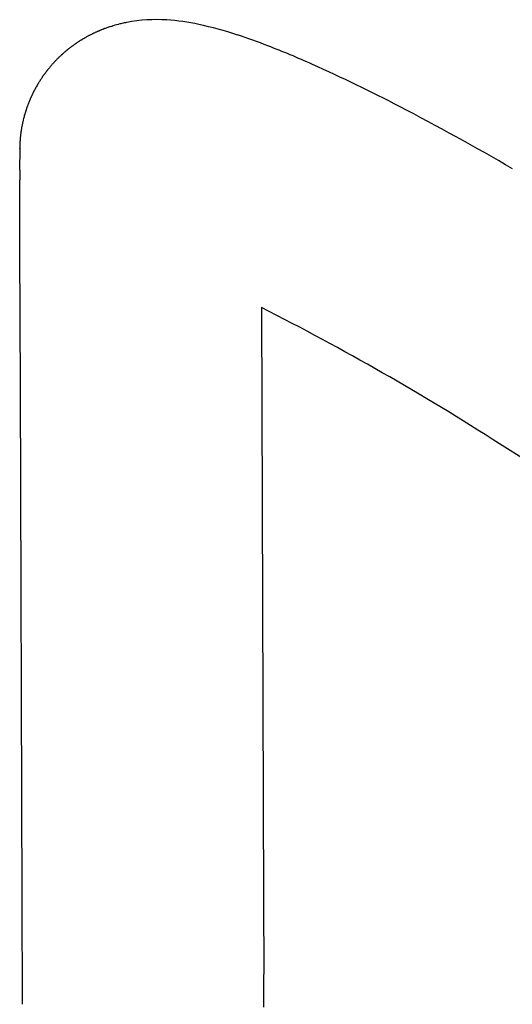
# Model space of a CAD drawing. Units: inches. Extents: x -1082 to 1012, y -604 to 601.
# Drawn here: x 532 to 533, y 355 to 357 of the extents above; entities that cross this region are included whole.
import ezdxf

# ---------------------------------------------------------------- set-up
doc = ezdxf.new("R2010")
doc.units = ezdxf.units.IN
doc.header["$MEASUREMENT"] = 0
doc.layers.add('SEAT', color=5, linetype='Continuous')

# ---------------------------------------------------------------- blocks, each defined once
blk = doc.blocks.new('3aas38h01_0p')
at = {"layer": 'SEAT'}
for p, q in [((8.384, -8.0617), (8.4878, -8.24)), ((8.4878, -8.24), (8.9906, -9.1045)), ((8.0787, -8.4763), (8.0043, -8.3485)), ((8.0043, -8.3485), (8.0043, -8.3485)), ((8.6589, -9.4738), (8.0787, -8.4763)), ((8.9906, -9.1045), (9.126, -9.3373)), ((9.126, -9.3373), (9.126, -9.3373)), ((9.1938, -9.4537), (9.1938, -9.4537)), ((9.2036, -9.4706), (9.2063, -9.4753)), ((9.2063, -9.4753), (9.2063, -9.4753)), ((9.2235, -9.5053), (9.2235, -9.5053)), ((9.2239, -9.5059), (9.224, -9.5061)), ((9.224, -9.5061), (9.2241, -9.5064)), ((9.2241, -9.5064), (9.2241, -9.5064)), ((9.2243, -9.5067), (9.2245, -9.5069)), ((9.2245, -9.5069), (9.2246, -9.5071)), ((9.2246, -9.5071), (9.2246, -9.5071)), ((9.2247, -9.5074), (9.2247, -9.5074)), ((9.225, -9.5079), (9.225, -9.5079)), ((9.2256, -9.5089), (9.2256, -9.5089)), ((9.2265, -9.5106), (9.2265, -9.5106)), ((9.2268, -9.5111), (9.2268, -9.5111)), ((9.2279, -9.5133), (9.2279, -9.5133)), ((9.2299, -9.517), (9.2299, -9.517)), ((9.2302, -9.5176), (9.2302, -9.5176)), ((9.2307, -9.5186), (9.2307, -9.5186)), ((9.2309, -9.5191), (9.2309, -9.5191)), ((9.233, -9.5233), (9.233, -9.5233)), ((9.2332, -9.5239), (9.2332, -9.5239)), ((9.238, -9.5348), (9.238, -9.5348)), ((9.2389, -9.537), (9.2389, -9.537)), ((9.2394, -9.5381), (9.2394, -9.5381)), ((9.2399, -9.5395), (9.2399, -9.5395)), ((9.2404, -9.5406), (9.2404, -9.5406)), ((9.2409, -9.5421), (9.2409, -9.5421)), ((9.2413, -9.5431), (9.2413, -9.5431)), ((9.2418, -9.5446), (9.2418, -9.5446)), ((9.2433, -9.5488), (9.2433, -9.5488)), ((9.2453, -9.5549), (9.2453, -9.5549)), ((9.2461, -9.5574), (9.2461, -9.5574)), ((9.2473, -9.5615), (9.2473, -9.5615)), ((9.2492, -9.5687), (9.2492, -9.5687)), ((9.2495, -9.5698), (9.2495, -9.5698)), ((9.2501, -9.572), (9.2501, -9.572)), ((9.2503, -9.5731), (9.2503, -9.5731)), ((9.2508, -9.5753), (9.2508, -9.5753)), ((9.251, -9.5764), (9.251, -9.5764)), ((9.2515, -9.5786), (9.2515, -9.5786)), ((9.2517, -9.5796), (9.2517, -9.5796)), ((9.2522, -9.5818), (9.2522, -9.5818)), ((9.2524, -9.5829), (9.2524, -9.5829)), ((9.2528, -9.5851), (9.2528, -9.5851)), ((9.2534, -9.5883), (9.2534, -9.5883)), ((9.2536, -9.5894), (9.2536, -9.5894)), ((9.2539, -9.5916), (9.2539, -9.5916)), ((9.2541, -9.5927), (9.2541, -9.5927)), ((9.2544, -9.5949), (9.2544, -9.5949)), ((9.2546, -9.596), (9.2546, -9.596)), ((9.2549, -9.5982), (9.2549, -9.5982)), ((9.255, -9.5993), (9.255, -9.5993)), ((9.2553, -9.6016), (9.2553, -9.6016)), ((9.2554, -9.6026), (9.2554, -9.6026)), ((9.2556, -9.6049), (9.2556, -9.6049)), ((9.2557, -9.606), (9.2557, -9.606)), ((9.256, -9.6083), (9.256, -9.6083)), ((9.256, -9.6093), (9.256, -9.6093)), ((9.2562, -9.6117), (9.2562, -9.6117)), ((9.2563, -9.6127), (9.2563, -9.6127)), ((9.2565, -9.6151), (9.2565, -9.6151)), ((9.2565, -9.6161), (9.2565, -9.6161)), ((9.2567, -9.6185), (9.2567, -9.6185)), ((9.2567, -9.6195), (9.2567, -9.6195)), ((9.2568, -9.6219), (9.2568, -9.6219)), ((9.2568, -9.6229), (9.2568, -9.6229)), ((9.2569, -9.6253), (9.2569, -9.6253)), ((9.2569, -9.6263), (9.2569, -9.6263)), ((9.2569, -9.6287), (9.2569, -9.6287)), ((9.2569, -9.6366), (9.2569, -9.6366)), ((9.2555, -9.657), (9.2555, -9.657)), ((9.2556, -9.6561), (9.2556, -9.6561)), ((9.2559, -9.6536), (9.2559, -9.6536)), ((9.256, -9.6527), (9.256, -9.6527)), ((9.2562, -9.6493), (9.2562, -9.6493)), ((9.2562, -9.6502), (9.2562, -9.6502)), ((9.2564, -9.6468), (9.2564, -9.6468)), ((9.2565, -9.6459), (9.2565, -9.6459)), ((9.2566, -9.6434), (9.2566, -9.6434)), ((9.2567, -9.6425), (9.2567, -9.6425)), ((9.2568, -9.639), (9.2568, -9.639)), ((9.2568, -9.64), (9.2568, -9.64)), ((9.2528, -9.6762), (9.2528, -9.6762)), ((9.2539, -9.6696), (9.2539, -9.6696)), ((9.2543, -9.667), (9.2543, -9.667)), ((9.2544, -9.6662), (9.2544, -9.6662)), ((9.2547, -9.6637), (9.2547, -9.6637)), ((9.2549, -9.6628), (9.2549, -9.6628)), ((9.2552, -9.6603), (9.2552, -9.6603)), ((9.2553, -9.6595), (9.2553, -9.6595)), ((9.2483, -9.6959), (9.2483, -9.6959)), ((9.2489, -9.6935), (9.2489, -9.6935)), ((9.2492, -9.6926), (9.2492, -9.6926)), ((9.2498, -9.6902), (9.2498, -9.6902)), ((9.25, -9.6894), (9.25, -9.6894)), ((9.2505, -9.6869), (9.2505, -9.6869)), ((9.2507, -9.6861), (9.2507, -9.6861)), ((9.2513, -9.6836), (9.2513, -9.6836)), ((9.2515, -9.6828), (9.2515, -9.6828)), ((9.252, -9.6803), (9.252, -9.6803)), ((9.2521, -9.6795), (9.2521, -9.6795)), ((9.2423, -9.7152), (9.2423, -9.7152)), ((9.2431, -9.7129), (9.2431, -9.7129)), ((9.2434, -9.712), (9.2434, -9.712)), ((9.2442, -9.7097), (9.2442, -9.7097)), ((9.2445, -9.7088), (9.2445, -9.7088)), ((9.2452, -9.7065), (9.2452, -9.7065)), ((9.2455, -9.7056), (9.2455, -9.7056)), ((9.2462, -9.7033), (9.2462, -9.7033)), ((9.2465, -9.7024), (9.2465, -9.7024)), ((9.2472, -9.7), (9.2472, -9.7)), ((9.2474, -9.6992), (9.2474, -9.6992)), ((9.2481, -9.6968), (9.2481, -9.6968)), ((9.2344, -9.7348), (9.2344, -9.7348)), ((9.2348, -9.7339), (9.2348, -9.7339)), ((9.2357, -9.7318), (9.2357, -9.7318)), ((9.2361, -9.7309), (9.2361, -9.7309)), ((9.237, -9.7287), (9.237, -9.7287)), ((9.2374, -9.7278), (9.2374, -9.7278)), ((9.2383, -9.7256), (9.2383, -9.7256)), ((9.2387, -9.7247), (9.2387, -9.7247)), ((9.2396, -9.7224), (9.2396, -9.7224)), ((9.2399, -9.7215), (9.2399, -9.7215)), ((9.2408, -9.7193), (9.2408, -9.7193)), ((9.2411, -9.7184), (9.2411, -9.7184)), ((9.242, -9.7161), (9.242, -9.7161)), ((9.2254, -9.7527), (9.2254, -9.7527)), ((9.2259, -9.7518), (9.2259, -9.7518)), ((9.227, -9.7498), (9.227, -9.7498)), ((9.2274, -9.7489), (9.2274, -9.7489)), ((9.2285, -9.7468), (9.2285, -9.7468)), ((9.229, -9.7459), (9.229, -9.7459)), ((9.23, -9.7439), (9.23, -9.7439)), ((9.2305, -9.743), (9.2305, -9.743)), ((9.2315, -9.7409), (9.2315, -9.7409)), ((9.2319, -9.74), (9.2319, -9.74)), ((9.2329, -9.7379), (9.2329, -9.7379)), ((9.2334, -9.737), (9.2334, -9.737)), ((9.2135, -9.7721), (9.2135, -9.7721)), ((9.2141, -9.7712), (9.2141, -9.7712)), ((9.2153, -9.7694), (9.2153, -9.7694)), ((9.2159, -9.7686), (9.2159, -9.7686)), ((9.2171, -9.7667), (9.2171, -9.7667)), ((9.2176, -9.7659), (9.2176, -9.7659)), ((9.2188, -9.764), (9.2188, -9.764)), ((9.2221, -9.7584), (9.2221, -9.7584)), ((9.2227, -9.7575), (9.2227, -9.7575)), ((9.2238, -9.7556), (9.2238, -9.7556)), ((9.2243, -9.7547), (9.2243, -9.7547)), ((9.1985, -9.7923), (9.1985, -9.7923)), ((9.1992, -9.7915), (9.1992, -9.7915)), ((9.2005, -9.7899), (9.2005, -9.7899)), ((9.2011, -9.7891), (9.2011, -9.7891)), ((9.2024, -9.7874), (9.2024, -9.7874)), ((9.203, -9.7866), (9.203, -9.7866)), ((9.2043, -9.7849), (9.2043, -9.7849)), ((9.2049, -9.7841), (9.2049, -9.7841)), ((9.2062, -9.7824), (9.2062, -9.7824)), ((9.2068, -9.7816), (9.2068, -9.7816)), ((9.2081, -9.7799), (9.2081, -9.7799)), ((9.2087, -9.7791), (9.2087, -9.7791)), ((9.2099, -9.7773), (9.2099, -9.7773)), ((9.2105, -9.7765), (9.2105, -9.7765)), ((9.2117, -9.7747), (9.2117, -9.7747)), ((9.2123, -9.7739), (9.2123, -9.7739)), ((9.1864, -9.806), (9.1864, -9.806)), ((9.1871, -9.8053), (9.1871, -9.8053)), ((9.1902, -9.802), (9.1902, -9.802)), ((9.1926, -9.7993), (9.1926, -9.7993)), ((9.1972, -9.7939), (9.1972, -9.7939)), ((9.1666, -9.8251), (9.1666, -9.8251)), ((9.1736, -9.8188), (9.1736, -9.8188)), ((9.1765, -9.8161), (9.1765, -9.8161))]:
    blk.add_line(p, q, dxfattribs=at)
for centre, radius, start, end in [((54.463, 18.672), 53.7449, 210.11418, 210.18233), ((92685.199, 2796825.437), 2798369.9854, 268.1017829129, 268.1021178434), ((89.3368, 37.2717), 92.7694, 210.16008, 210.243291), ((-0.0551, -14.8299), 10.6979, 30.06391, 30.16837), ((8.3692, -4.1713), 5.3112, 267.3453, 273.1312), ((3.3804, -12.8435), 6.7295, 29.73951, 30.03399), ((8.8787, -9.7024), 0.3972, 29.6498, 29.7443), ((8.9669, -9.6522), 0.2957, 29.4907, 29.5573), ((8.9773, -9.6464), 0.2837, 29.3274, 29.395), ((8.977, -9.6466), 0.2841, 29.2125, 29.3276), ((8.9829, -9.6433), 0.2774, 28.9639, 29.2112), ((8.9914, -9.6386), 0.2677, 28.559, 28.9638), ((8.9946, -9.6368), 0.264, 28.422, 28.5574), ((8.9991, -9.6344), 0.2589, 27.8826, 28.4219), ((9.0019, -9.6329), 0.2557, 26.9344, 27.8824), ((9.0099, -9.6288), 0.2467, 26.792, 26.933), ((9.005, -9.6313), 0.2523, 26.5379, 26.7929), ((9.0067, -9.6304), 0.2503, 26.3977, 26.5377), ((9.0074, -9.6301), 0.2496, 25.3301, 26.3987), ((9.0069, -9.6303), 0.2501, 25.1867, 25.3287), ((9.01, -9.6289), 0.2467, 22.4237, 25.1886), ((9.0111, -9.6284), 0.2455, 21.8526, 22.4201), ((9.0112, -9.6284), 0.2454, 21.5783, 21.8524), ((9.0111, -9.6284), 0.2455, 21.222, 21.5781), ((9.0098, -9.6289), 0.2469, 20.9499, 21.2214), ((9.0116, -9.6282), 0.2449, 20.5946, 20.9503), ((9.0072, -9.6299), 0.2497, 20.3262, 20.5939), ((9.0117, -9.6282), 0.2449, 19.9716, 20.3259), ((9.0096, -9.629), 0.2471, 18.942, 19.9728), ((9.0086, -9.6293), 0.2482, 17.4558, 18.9419), ((9.0079, -9.6295), 0.2489, 16.8538, 17.4573), ((9.0069, -9.6298), 0.2499, 15.8585, 16.8539), ((9.0055, -9.6302), 0.2514, 14.159, 15.858), ((9.0059, -9.6301), 0.251, 13.9063, 14.1599), ((9.004, -9.6306), 0.2529, 13.39, 13.9066), ((9.0041, -9.6306), 0.2528, 13.1401, 13.39), ((9.0037, -9.6307), 0.2532, 12.6276, 13.14), ((9.0035, -9.6307), 0.2534, 12.3808, 12.6279), ((9.0029, -9.6309), 0.254, 11.8734, 12.3808), ((9.0031, -9.6308), 0.2538, 11.6288, 11.8736), ((9.0022, -9.631), 0.2548, 11.1254, 11.6283), ((9.004, -9.6307), 0.253, 10.8835, 11.1269), ((9.0023, -9.631), 0.2547, 10.3833, 10.8843), ((9.0015, -9.6311), 0.2555, 9.6392, 10.382), ((9.0031, -9.6308), 0.2539, 9.3971, 9.6378), ((9.0022, -9.631), 0.2548, 8.8901, 9.3973), ((9.0035, -9.6308), 0.2535, 8.6483, 8.889), ((9.0025, -9.6309), 0.2544, 8.1373, 8.6486), ((9.0039, -9.6307), 0.2531, 7.8958, 8.1362), ((9.0029, -9.6309), 0.2541, 7.3808, 7.8961), ((9.0043, -9.6307), 0.2527, 7.1397, 7.3796), ((9.0032, -9.6308), 0.2537, 6.6205, 7.1399), ((9.0046, -9.6307), 0.2523, 6.38, 6.6193), ((9.0036, -9.6308), 0.2534, 5.8567, 6.3802), ((9.005, -9.6306), 0.252, 5.6169, 5.8554), ((9.0039, -9.6307), 0.253, 5.0894, 5.6171), ((9.0053, -9.6306), 0.2516, 4.8505, 5.0881), ((9.0042, -9.6307), 0.2527, 4.3188, 4.8507), ((9.0056, -9.6306), 0.2513, 4.081, 4.3175), ((9.0045, -9.6307), 0.2524, 3.5451, 4.0812), ((9.0059, -9.6306), 0.251, 3.3084, 3.5437), ((9.0048, -9.6306), 0.2522, 2.7682, 3.3086), ((9.0062, -9.6306), 0.2507, 2.533, 2.7669), ((9.005, -9.6306), 0.2519, 1.9884, 2.5331), ((9.0065, -9.6306), 0.2504, 1.7547, 1.987), ((9.0053, -9.6306), 0.2516, 1.2058, 1.7549), ((9.0058, -9.6305), 0.2512, 358.0631, 358.6244), ((9.0068, -9.6306), 0.2501, 0.9737, 1.2044), ((9.0056, -9.6306), 0.2514, 0.4204, 0.9739), ((9.0063, -9.6306), 0.2506, 358.6249, 0.4188), ((9.0047, -9.6304), 0.2522, 353.3884, 353.9602), ((9.0057, -9.6305), 0.2512, 353.9602, 354.1625), ((9.0049, -9.6305), 0.2521, 354.1635, 354.7335), ((9.0059, -9.6306), 0.251, 354.7335, 354.9394), ((9.0051, -9.6305), 0.2519, 354.9404, 355.5086), ((9.0052, -9.6305), 0.2517, 355.7189, 356.2853), ((9.0061, -9.6306), 0.2509, 355.5086, 355.7179), ((9.0062, -9.6306), 0.2507, 356.2852, 356.4979), ((9.0054, -9.6305), 0.2516, 356.4989, 357.0635), ((9.0063, -9.6306), 0.2506, 357.0635, 357.2795), ((9.0055, -9.6305), 0.2514, 357.2805, 357.8426), ((9.0055, -9.6305), 0.2514, 357.8434, 358.0625), ((9.0047, -9.6304), 0.2523, 348.782, 349.5451), ((9.0048, -9.6304), 0.2521, 349.5426, 351.0748), ((9.0041, -9.6303), 0.2529, 351.0745, 351.6515), ((9.0052, -9.6305), 0.2518, 351.6515, 351.8428), ((9.0043, -9.6304), 0.2526, 351.8438, 352.4191), ((9.0054, -9.6305), 0.2516, 352.4191, 352.6141), ((9.0045, -9.6304), 0.2524, 352.6152, 353.1887), ((9.0056, -9.6305), 0.2514, 353.1887, 353.3874), ((9.004, -9.6303), 0.253, 344.7623, 344.9626), ((9.005, -9.6305), 0.252, 344.9615, 345.5298), ((9.004, -9.6303), 0.253, 345.5298, 345.7277), ((9.005, -9.6305), 0.252, 345.7266, 346.2971), ((9.004, -9.6303), 0.253, 346.2971, 346.4925), ((9.0049, -9.6305), 0.252, 346.4914, 347.0639), ((9.004, -9.6303), 0.253, 347.0639, 347.2567), ((9.0049, -9.6305), 0.252, 347.2557, 347.8301), ((9.004, -9.6303), 0.253, 347.8301, 348.0203), ((9.0049, -9.6305), 0.2521, 348.0193, 348.5955), ((9.0039, -9.6303), 0.2531, 348.5955, 348.783), ((9.0035, -9.6301), 0.2535, 340.1621, 340.375), ((9.0045, -9.6304), 0.2524, 340.3739, 340.9272), ((9.0036, -9.6301), 0.2534, 340.9273, 341.1383), ((9.0046, -9.6305), 0.2523, 341.1373, 341.6933), ((9.0037, -9.6302), 0.2533, 341.6933, 341.9024), ((9.0047, -9.6305), 0.2522, 341.9013, 342.46), ((9.0038, -9.6302), 0.2532, 342.46, 342.667), ((9.0048, -9.6305), 0.2521, 342.666, 343.2272), ((9.0039, -9.6302), 0.2531, 343.2272, 343.4321), ((9.0049, -9.6305), 0.2521, 343.431, 343.9947), ((9.0039, -9.6303), 0.253, 343.9947, 344.1973), ((9.0049, -9.6305), 0.252, 344.1962, 344.7623), ((9.003, -9.6299), 0.254, 335.0683, 335.5997), ((9.0022, -9.6295), 0.2549, 335.5998, 335.8219), ((9.0033, -9.63), 0.2537, 335.8208, 336.3556), ((9.0025, -9.6296), 0.2546, 336.3558, 336.5765), ((9.0036, -9.6301), 0.2534, 336.5755, 337.1136), ((9.0027, -9.6298), 0.2543, 337.1137, 337.3332), ((9.0038, -9.6302), 0.2532, 337.3321, 337.8734), ((9.0029, -9.6299), 0.2541, 337.8736, 338.0915), ((9.004, -9.6303), 0.253, 338.0905, 338.6349), ((9.0031, -9.6299), 0.2539, 338.635, 338.8514), ((9.0042, -9.6303), 0.2528, 338.8503, 339.3978), ((9.0033, -9.63), 0.2537, 339.3979, 339.6126), ((9.0043, -9.6304), 0.2526, 339.6116, 340.162), ((9.0009, -9.6288), 0.2564, 330.6122, 331.1206), ((9.0002, -9.6284), 0.2572, 331.1208, 331.3477), ((9.0013, -9.6291), 0.2559, 331.3466, 331.8591), ((9.0006, -9.6287), 0.2568, 331.8593, 332.0857), ((9.0017, -9.6293), 0.2555, 332.0847, 332.6012), ((9.001, -9.6289), 0.2563, 332.6014, 332.8272), ((9.0021, -9.6294), 0.2551, 332.8261, 333.3466), ((9.0013, -9.6291), 0.2559, 333.3468, 333.5718), ((9.0024, -9.6296), 0.2547, 333.5707, 334.0949), ((9.0016, -9.6292), 0.2555, 334.0951, 334.3193), ((9.0027, -9.6298), 0.2543, 334.3182, 334.8461), ((9.002, -9.6294), 0.2552, 334.8462, 335.0694), ((8.9965, -9.6261), 0.2616, 325.6097, 326.0843), ((8.997, -9.6265), 0.261, 326.084, 326.3096), ((8.9964, -9.6261), 0.2616, 326.3096, 326.7868), ((8.9976, -9.6269), 0.2602, 326.7877, 327.014), ((8.997, -9.6265), 0.2609, 327.0138, 327.4955), ((8.9982, -9.6273), 0.2595, 327.4965, 327.7234), ((8.9976, -9.6269), 0.2602, 327.7232, 328.2096), ((8.9989, -9.6277), 0.2587, 328.2097, 329.6544), ((8.9992, -9.6279), 0.2584, 329.6557, 329.883), ((9.0004, -9.6286), 0.2569, 329.8819, 330.3858), ((8.9997, -9.6282), 0.2577, 330.386, 330.6133), ((8.9912, -9.6222), 0.2682, 320.1943, 320.639), ((8.9944, -9.6248), 0.2641, 320.6382, 320.8562), ((8.9919, -9.6228), 0.2672, 320.8553, 321.3032), ((8.9925, -9.6233), 0.2665, 321.3037, 321.5208), ((8.9924, -9.6231), 0.2667, 321.5208, 321.9716), ((8.9934, -9.624), 0.2653, 321.972, 322.1903), ((8.9933, -9.6239), 0.2654, 322.1901, 322.6452), ((8.9953, -9.6254), 0.263, 322.6441, 322.8652), ((8.9937, -9.6241), 0.265, 322.8647, 323.3223), ((8.9944, -9.6247), 0.2641, 323.3229, 323.5441), ((8.9939, -9.6244), 0.2647, 323.5442, 324.005), ((8.9953, -9.6253), 0.263, 324.0056, 324.2275), ((8.9952, -9.6253), 0.2631, 324.2271, 324.6933), ((8.9958, -9.6257), 0.2624, 324.6931, 324.9167), ((8.995, -9.6252), 0.2633, 324.917, 325.3856), ((8.9966, -9.6262), 0.2615, 325.3863, 325.6101), ((8.9875, -9.6188), 0.2732, 313.7706, 316.7358), ((8.993, -9.624), 0.2656, 316.7365, 316.9461), ((8.989, -9.6202), 0.2711, 316.9439, 317.9092), ((8.9898, -9.621), 0.27, 317.9099, 318.6726), ((8.9908, -9.6219), 0.2686, 318.6717, 320.1934), ((8.9639, -9.59), 0.3105, 296.2029, 310.7403), ((9.0925, -9.74), 0.1128, 310.9538, 311.0389), ((8.984, -9.6151), 0.2782, 311.0109, 312.9566), ((8.9854, -9.6167), 0.2762, 312.9588, 313.7732), ((8.9081, -9.4781), 0.4355, 287.9992, 296.2904), ((8.8233, -9.2165), 0.7104, 281.6321, 287.9844), ((8.6183, -8.0864), 1.8595, 275.9425, 278.855), ((8.7209, -8.7447), 1.1932, 278.8534, 281.8791), ((8.4784, -6.6977), 3.2552, 272.5341, 275.8616), ((8.3917, -4.8092), 5.1457, 269.7617, 272.5683)]:
    blk.add_arc(centre, radius, start, end, dxfattribs=at)

msp = doc.modelspace()

# ---------------------------------------------------------------- block references
at = {"rotation": 150}
msp.add_blockref('3aas38h01_0p', (535.2518, 343.5809), dxfattribs=at)

doc.saveas('drawing.dxf')
